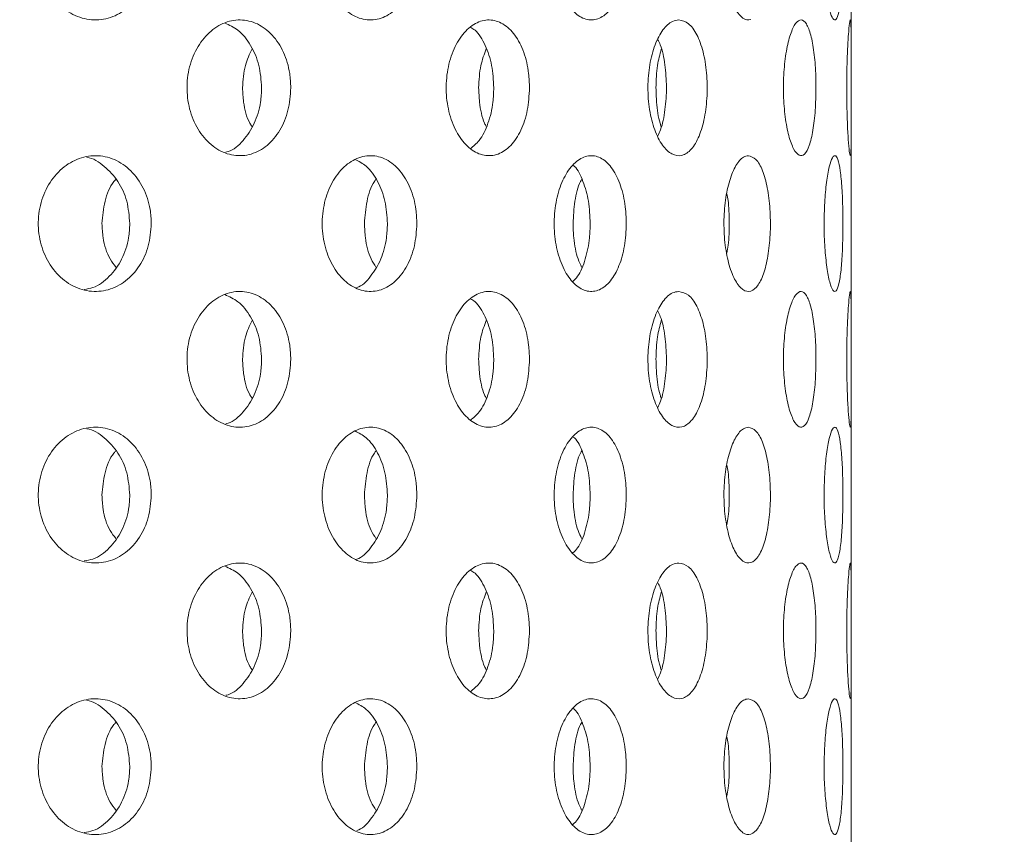
# Model space of a CAD drawing. Units: millimetres. Extents: x 5 to 415, y 5 to 292.
# Drawn here: x 203 to 205, y 233 to 234 of the extents above; entities that cross this region are included whole.
import ezdxf

# ---------------------------------------------------------------- set-up
doc = ezdxf.new("R2010")
doc.units = ezdxf.units.MM
doc.layers.add('SLD-0', color=179, linetype='Continuous')

msp = doc.modelspace()

# ---------------------------------------------------------------- hatches: boundary and pattern name
at = {"linetype": 'Continuous'}
h = msp.add_hatch(dxfattribs=at)
h.set_pattern_fill('ANSI31', color=179, angle=2e-06, style=0)
edge = h.paths.add_edge_path(flags=0)
edge.add_arc((199.0801, 231.442), 0.0938, 180, 270, ccw=False)
edge.add_line((198.9863, 231.442), (198.9863, 234.9108))
edge.add_arc((198.7988, 234.9108), 0.1875, 0, 90)
edge.add_line((198.7988, 235.0983), (197.9238, 235.0983))
edge.add_arc((197.9238, 234.9108), 0.1875, 90, 180)
edge.add_line((197.7363, 234.9108), (197.7363, 234.4733))
edge.add_line((197.7363, 234.4733), (197.8301, 234.4733))
edge.add_line((197.8301, 234.4733), (197.8301, 234.9108))
edge.add_arc((197.9238, 234.9108), 0.0938, 90, 180, ccw=False)
edge.add_line((197.9238, 235.0045), (198.7988, 235.0045))
edge.add_arc((198.7988, 234.9108), 0.0937, 0, 90, ccw=False)
edge.add_line((198.8926, 234.9108), (198.8926, 231.442))
edge.add_arc((199.0801, 231.442), 0.1875, 180, 270)
edge.add_line((199.0801, 231.2545), (214.4316, 231.2545))
edge.add_spline(control_points=[(214.4316, 231.2545), (214.434, 231.2858), (214.4362, 231.317), (214.4384, 231.3483)], knot_values=[0.766843, 0.766843, 0.766843, 0.766843, 0.767546, 0.767546, 0.767546, 0.767546], weights=[1, 1, 1, 1], degree=3, periodic=0)
edge.add_line((214.4384, 231.3483), (199.0801, 231.3483))

# ---------------------------------------------------------------- linework, layer by layer
at = {"layer": 'SLD-0', "color": 179, "linetype": 'Continuous', "lineweight": 18}
for p, q in [((204.3926, 234.3369), (204.3926, 234.6109)), ((204.3926, 233.9619), (204.3926, 234.2359)), ((204.3926, 233.5869), (204.3926, 233.8609)), ((204.3926, 233.2119), (204.3926, 233.4859))]:
    msp.add_line(p, q, dxfattribs=at)
for points, knots in [([(190.4238, 217.8327), (190.824, 217.7275), (191.6288, 217.5159), (192.8585, 217.2665), (194.1074, 217.0647), (195.3711, 216.9187), (196.6428, 216.8296), (197.8922, 216.801), (199.1131, 216.8315), (200.3002, 216.9194), (201.4724, 217.0675), (202.6244, 217.278), (203.6976, 217.5404), (204.6907, 217.846), (205.6043, 218.1858), (206.4884, 218.5778), (207.3395, 219.0233), (208.1543, 219.524), (208.9293, 220.0812), (209.6406, 220.6791), (210.2885, 221.3135), (210.8756, 221.9774), (211.421, 222.6851), (211.9239, 223.4324), (212.3838, 224.2153), (212.8382, 225.1042), (213.2708, 226.1033), (213.6634, 227.2137), (213.9818, 228.3508), (214.2248, 229.5062), (214.3909, 230.6713), (214.4772, 231.8157), (214.4876, 232.9311), (214.4259, 234.0106), (214.2913, 235.0695), (214.0812, 236.1029), (213.7884, 237.1646), (213.4103, 238.2546), (212.9482, 239.3735), (212.435, 240.4737), (211.8841, 241.5616), (211.3096, 242.644), (210.7235, 243.7262), (210.3387, 244.453), (210.146, 244.817)], [0, 0, 0, 0, 0.026665, 0.053631, 0.080837, 0.108189, 0.1356, 0.162984, 0.188712, 0.214293, 0.239679, 0.264835, 0.289737, 0.31085, 0.331775, 0.35253, 0.373143, 0.393655, 0.414121, 0.434613, 0.453492, 0.472515, 0.491696, 0.51104, 0.530542, 0.550185, 0.575355, 0.600663, 0.626042, 0.651417, 0.676711, 0.701847, 0.725336, 0.748564, 0.771485, 0.794085, 0.816473, 0.84243, 0.868401, 0.894468, 0.920665, 0.946997, 0.97345, 1, 1, 1, 1]), ([(204.2539, 234.3801), (204.2504, 234.3789), (204.243, 234.3803), (204.2324, 234.3929), (204.2236, 234.4146), (204.2179, 234.443), (204.2161, 234.4746), (204.2183, 234.5061), (204.2242, 234.5339), (204.2331, 234.5548), (204.2424, 234.5655), (204.2483, 234.5666), (204.2505, 234.567)], [0.483358, 0.483358, 0.483358, 0.483358, 0.5375471, 0.5915859, 0.6453643, 0.6989401, 0.7524082, 0.8058387, 0.8592696, 0.9127399, 0.9663182, 1, 1, 1, 1]), ([(203.4257, 234.4733), (203.4249, 234.4628), (203.4233, 234.4419), (203.4103, 234.414), (203.391, 234.3926), (203.3666, 234.3802), (203.3398, 234.3783), (203.3138, 234.3872), (203.2917, 234.4059), (203.276, 234.4322), (203.271, 234.4528), (203.2701, 234.4632)], [0, 0, 0, 0, 0.0531555, 0.106302, 0.1597328, 0.2136455, 0.2678206, 0.321938, 0.3758089, 0.429447, 0.4829437, 0.4829437, 0.4829437, 0.4829437]), ([(203.7926, 234.4733), (203.7919, 234.4628), (203.7905, 234.4419), (203.7798, 234.414), (203.7638, 234.3926), (203.7435, 234.3802), (203.7212, 234.3783), (203.6993, 234.3872), (203.6806, 234.4059), (203.6673, 234.4322), (203.6631, 234.4528), (203.6622, 234.4632)], [0, 0, 0, 0, 0.0531556, 0.1063027, 0.1597324, 0.2136449, 0.2678205, 0.3219373, 0.3758089, 0.4294465, 0.4829431, 0.4829431, 0.4829431, 0.4829431]), ([(204.0819, 234.4733), (204.0814, 234.4628), (204.0804, 234.4419), (204.0724, 234.414), (204.0604, 234.3926), (204.045, 234.3802), (204.028, 234.3783), (204.0112, 234.3872), (203.9968, 234.4059), (203.9865, 234.4322), (203.9832, 234.4528), (203.9825, 234.4632)], [0, 0, 0, 0, 0.0531555, 0.106302, 0.1597323, 0.2136451, 0.2678211, 0.3219369, 0.3758085, 0.4294464, 0.4829431, 0.4829431, 0.4829431, 0.4829431]), ([(204.3811, 234.4733), (204.381, 234.4628), (204.3808, 234.4419), (204.3792, 234.414), (204.3766, 234.3926), (204.3729, 234.3802), (204.3685, 234.3783), (204.3639, 234.3872), (204.3597, 234.4059), (204.3565, 234.4322), (204.3554, 234.4528), (204.3552, 234.4632)], [0, 0, 0, 0, 0.0531556, 0.1063018, 0.1597316, 0.2136443, 0.2678218, 0.3219374, 0.3758096, 0.4294473, 0.4829434, 0.4829434, 0.4829434, 0.4829434]), ([(203.4755, 234.2758), (203.4746, 234.2863), (203.4756, 234.3077), (203.4855, 234.3372), (203.5024, 234.3609), (203.5243, 234.3762), (203.5487, 234.3813), (203.5727, 234.3756), (203.5936, 234.3598), (203.6093, 234.3357), (203.6173, 234.3095), (203.6181, 234.2924), (203.6184, 234.2858)], [0.4830793, 0.4830793, 0.4830793, 0.4830793, 0.5367412, 0.5903849, 0.6440578, 0.6977608, 0.7514472, 0.8050964, 0.8587475, 0.9124343, 0.9661363, 1, 1, 1, 1]), ([(203.5781, 234.2858), (203.5774, 234.2963), (203.5758, 234.3174), (203.5638, 234.3453), (203.5474, 234.3661), (203.5335, 234.3723), (203.5273, 234.3751)], [0, 0, 0, 0, 0.261701, 0.523403, 0.785236, 1, 1, 1, 1]), ([(203.8334, 234.2758), (203.8327, 234.2863), (203.8336, 234.3077), (203.8416, 234.3372), (203.8553, 234.3609), (203.8731, 234.3762), (203.8927, 234.3813), (203.9119, 234.3756), (203.9286, 234.3598), (203.941, 234.3357), (203.9473, 234.3095), (203.948, 234.2924), (203.9482, 234.2858)], [0.4830795, 0.4830795, 0.4830795, 0.4830795, 0.5367414, 0.5903852, 0.6440578, 0.6977602, 0.7514473, 0.8050971, 0.8587472, 0.912434, 0.9661363, 1, 1, 1, 1]), ([(203.8988, 234.2858), (203.8982, 234.2963), (203.8971, 234.3175), (203.8875, 234.345), (203.877, 234.3631), (203.8691, 234.368), (203.8672, 234.3692)], [0, 0, 0, 0, 0.300604, 0.60121, 0.901966, 1, 1, 1, 1]), ([(204.1587, 234.1925), (204.1541, 234.1914), (204.1448, 234.1928), (204.1314, 234.2052), (204.1205, 234.2268), (204.1133, 234.255), (204.1109, 234.2867), (204.1136, 234.3182), (204.121, 234.3462), (204.1321, 234.3671), (204.1439, 234.378), (204.1514, 234.3791), (204.1543, 234.3795)], [0.4830784, 0.4830784, 0.4830784, 0.4830784, 0.5367403, 0.5903843, 0.644056, 0.6977598, 0.7514464, 0.8050955, 0.8587455, 0.9124325, 0.9661354, 1, 1, 1, 1]), ([(204.1543, 234.3795), (204.1589, 234.3785), (204.168, 234.3764), (204.1798, 234.3603), (204.1885, 234.3365), (204.1934, 234.3068), (204.1941, 234.2748), (204.1905, 234.244), (204.1829, 234.2179), (204.172, 234.1995), (204.1632, 234.1937), (204.1587, 234.1925)], [0, 0, 0, 0, 0.0536608, 0.1073198, 0.1610054, 0.2147076, 0.2683812, 0.3220266, 0.3756863, 0.4293822, 0.4830784, 0.4830784, 0.4830784, 0.4830784]), ([(204.2991, 234.2758), (204.2988, 234.2863), (204.2991, 234.3077), (204.3026, 234.3372), (204.3084, 234.3609), (204.3157, 234.3762), (204.3235, 234.3813), (204.3308, 234.3756), (204.337, 234.3598), (204.3414, 234.3357), (204.3436, 234.3095), (204.3438, 234.2924), (204.3439, 234.2858)], [0.483079, 0.483079, 0.483079, 0.483079, 0.5367408, 0.5903844, 0.644058, 0.6977609, 0.7514461, 0.8050968, 0.8587474, 0.9124338, 0.9661362, 1, 1, 1, 1]), ([(204.3864, 234.2758), (204.3863, 234.2863), (204.3864, 234.3077), (204.3873, 234.3372), (204.3887, 234.3609), (204.3902, 234.3762), (204.3914, 234.3813), (204.3922, 234.3756), (204.3926, 234.3598), (204.3926, 234.3357), (204.3925, 234.3095), (204.3925, 234.2924), (204.3925, 234.2858)], [0.4830797, 0.4830797, 0.4830797, 0.4830797, 0.5367417, 0.590385, 0.6440582, 0.6977605, 0.7514466, 0.8050963, 0.8587472, 0.9124339, 0.9661361, 1, 1, 1, 1]), ([(204.1254, 234.2194), (204.1267, 234.2221), (204.1314, 234.2316), (204.1359, 234.2553), (204.1381, 234.2867), (204.1356, 234.3179), (204.1312, 234.341), (204.1266, 234.3499), (204.1254, 234.3522)], [0, 0, 0, 0, 0.084244, 0.294974, 0.505645, 0.716164, 0.926682, 1, 1, 1, 1]), ([(203.5517, 234.2858), (203.5523, 234.2964), (203.5535, 234.3158), (203.5614, 234.3321), (203.5649, 234.3394)], [0, 0, 0, 0, 0.549318, 1, 1, 1, 1]), ([(203.8779, 234.2858), (203.8784, 234.2964), (203.8794, 234.3158), (203.8856, 234.3321), (203.8884, 234.3394)], [0, 0, 0, 0, 0.549314, 1, 1, 1, 1]), ([(204.1229, 234.2858), (204.1232, 234.2964), (204.1239, 234.3158), (204.1282, 234.332), (204.1301, 234.3393)], [0, 0, 0, 0, 0.550356, 1, 1, 1, 1]), ([(203.6184, 234.2858), (203.6177, 234.2752), (203.6161, 234.2542), (203.6042, 234.2261), (203.5864, 234.2048), (203.564, 234.1926), (203.5395, 234.1909), (203.5158, 234.1999), (203.4954, 234.2185), (203.4809, 234.2448), (203.4763, 234.2654), (203.4755, 234.2758)], [0, 0, 0, 0, 0.053661, 0.1073198, 0.1610053, 0.2147078, 0.2683821, 0.3220262, 0.3756865, 0.4293831, 0.4830793, 0.4830793, 0.4830793, 0.4830793]), ([(203.5286, 234.1968), (203.5297, 234.1971), (203.5387, 234.199), (203.5532, 234.2123), (203.569, 234.2357), (203.577, 234.262), (203.5778, 234.2791), (203.5781, 234.2858)], [0, 0, 0, 0, 0.036778, 0.301891, 0.567194, 0.832577, 1, 1, 1, 1]), ([(203.5649, 234.2322), (203.5639, 234.2337), (203.5576, 234.243), (203.553, 234.2622), (203.552, 234.2792), (203.5517, 234.2858)], [0, 0, 0, 0, 0.105137, 0.653841, 1, 1, 1, 1]), ([(203.9482, 234.2858), (203.9476, 234.2752), (203.9464, 234.2542), (203.9369, 234.2261), (203.9229, 234.2048), (203.905, 234.1926), (203.8854, 234.1909), (203.8662, 234.1999), (203.8497, 234.2185), (203.8379, 234.2448), (203.8341, 234.2654), (203.8334, 234.2758)], [0, 0, 0, 0, 0.0536612, 0.1073196, 0.1610048, 0.2147086, 0.2683818, 0.3220263, 0.3756869, 0.4293835, 0.4830795, 0.4830795, 0.4830795, 0.4830795]), ([(203.8665, 234.2017), (203.8707, 234.2051), (203.8806, 234.2132), (203.8916, 234.236), (203.898, 234.262), (203.8986, 234.2791), (203.8988, 234.2858)], [0, 0, 0, 0, 0.218721, 0.515633, 0.812631, 1, 1, 1, 1]), ([(203.8884, 234.2322), (203.8876, 234.2337), (203.8827, 234.243), (203.879, 234.2622), (203.8782, 234.2792), (203.8779, 234.2858)], [0, 0, 0, 0, 0.105147, 0.6538399, 1, 1, 1, 1]), ([(204.1302, 234.2321), (204.1296, 234.2337), (204.1262, 234.2429), (204.1236, 234.2622), (204.1231, 234.2792), (204.1229, 234.2858)], [0, 0, 0, 0, 0.1075314, 0.6547627, 1, 1, 1, 1]), ([(204.3439, 234.2858), (204.3437, 234.2752), (204.3433, 234.2542), (204.34, 234.2261), (204.3349, 234.2048), (204.3282, 234.1926), (204.3206, 234.1909), (204.3129, 234.1999), (204.306, 234.2185), (204.301, 234.2448), (204.2994, 234.2654), (204.2991, 234.2758)], [0, 0, 0, 0, 0.0536612, 0.1073199, 0.161005, 0.2147074, 0.2683824, 0.3220264, 0.3756862, 0.4293831, 0.483079, 0.483079, 0.483079, 0.483079]), ([(204.3925, 234.2858), (204.3925, 234.2752), (204.3926, 234.2542), (204.3926, 234.2261), (204.3925, 234.2048), (204.392, 234.1926), (204.391, 234.1909), (204.3896, 234.1999), (204.3881, 234.2185), (204.3869, 234.2448), (204.3865, 234.2654), (204.3864, 234.2758)], [0, 0, 0, 0, 0.0536611, 0.1073199, 0.1610061, 0.2147078, 0.2683827, 0.3220271, 0.3756877, 0.4293839, 0.4830797, 0.4830797, 0.4830797, 0.4830797]), ([(203.2701, 234.0882), (203.2691, 234.0987), (203.2702, 234.12), (203.2808, 234.1495), (203.299, 234.1733), (203.3226, 234.1886), (203.349, 234.1938), (203.3753, 234.1883), (203.3984, 234.1725), (203.4157, 234.1482), (203.4245, 234.122), (203.4254, 234.1048), (203.4257, 234.0983)], [0.4829445, 0.4829445, 0.4829445, 0.4829445, 0.536383, 0.5898103, 0.6432602, 0.6967881, 0.7504861, 0.8044353, 0.8585964, 0.912731, 0.9665115, 1, 1, 1, 1]), ([(203.6622, 234.0882), (203.6614, 234.0987), (203.6624, 234.12), (203.6713, 234.1495), (203.6867, 234.1733), (203.7067, 234.1886), (203.7289, 234.1938), (203.7508, 234.1883), (203.77, 234.1725), (203.7843, 234.1482), (203.7916, 234.122), (203.7923, 234.1048), (203.7926, 234.0983)], [0.4829439, 0.4829439, 0.4829439, 0.4829439, 0.5363824, 0.5898091, 0.6432591, 0.6967875, 0.7504854, 0.8044344, 0.8585962, 0.9127307, 0.9665116, 1, 1, 1, 1]), ([(203.9825, 234.0882), (203.9819, 234.0987), (203.9826, 234.12), (203.9896, 234.1495), (204.0015, 234.1733), (204.0169, 234.1886), (204.0339, 234.1938), (204.0505, 234.1883), (204.065, 234.1725), (204.0757, 234.1482), (204.0811, 234.122), (204.0817, 234.1048), (204.0819, 234.0983)], [0.482944, 0.482944, 0.482944, 0.482944, 0.5363824, 0.5898095, 0.6432592, 0.6967885, 0.7504855, 0.8044346, 0.8585962, 0.9127307, 0.9665117, 1, 1, 1, 1]), ([(204.2539, 234.0051), (204.2504, 234.0039), (204.243, 234.0053), (204.2324, 234.0179), (204.2236, 234.0396), (204.2179, 234.068), (204.2161, 234.0996), (204.2183, 234.1311), (204.2242, 234.1589), (204.2331, 234.1798), (204.2424, 234.1905), (204.2483, 234.1916), (204.2505, 234.192)], [0.4833579, 0.4833579, 0.4833579, 0.4833579, 0.537547, 0.5915864, 0.6453647, 0.6989392, 0.7524088, 0.8058393, 0.8592701, 0.9127405, 0.9663182, 1, 1, 1, 1]), ([(204.2505, 234.192), (204.2541, 234.191), (204.2613, 234.1889), (204.2704, 234.1725), (204.2771, 234.1485), (204.2808, 234.1186), (204.2813, 234.0867), (204.2785, 234.0562), (204.2727, 234.0304), (204.2643, 234.012), (204.2575, 234.0062), (204.2539, 234.0051)], [0, 0, 0, 0, 0.0541661, 0.1083318, 0.1624698, 0.2162558, 0.2695436, 0.3225483, 0.3757017, 0.4293134, 0.4833579, 0.4833579, 0.4833579, 0.4833579]), ([(204.3552, 234.0882), (204.355, 234.0987), (204.3553, 234.12), (204.3575, 234.1495), (204.3611, 234.1733), (204.3655, 234.1886), (204.3701, 234.1938), (204.3743, 234.1883), (204.3776, 234.1725), (204.3799, 234.1482), (204.381, 234.122), (204.3811, 234.1048), (204.3811, 234.0983)], [0.4829442, 0.4829442, 0.4829442, 0.4829442, 0.5363825, 0.5898096, 0.6432589, 0.6967875, 0.7504862, 0.8044344, 0.8585961, 0.9127311, 0.9665116, 1, 1, 1, 1]), ([(203.396, 234.0983), (203.3951, 234.1087), (203.3935, 234.1296), (203.3806, 234.1577), (203.3612, 234.1781), (203.3453, 234.1889), (203.3366, 234.1896), (203.3365, 234.1896)], [0, 0, 0, 0, 0.248525, 0.496994, 0.746858, 0.999112, 1, 1, 1, 1]), ([(203.7519, 234.0983), (203.7512, 234.1088), (203.7499, 234.1297), (203.7391, 234.1574), (203.7246, 234.178), (203.7124, 234.1842), (203.707, 234.1869)], [0, 0, 0, 0, 0.263173, 0.526289, 0.790881, 1, 1, 1, 1]), ([(204.032, 234.0983), (204.0315, 234.1088), (204.0306, 234.1298), (204.0224, 234.1569), (204.0147, 234.1738), (204.0092, 234.1781), (204.0087, 234.1785)], [0, 0, 0, 0, 0.322474, 0.644883, 0.969096, 1, 1, 1, 1]), ([(203.3576, 234.0983), (203.3585, 234.1086), (203.3604, 234.1292), (203.3686, 234.1506), (203.3759, 234.1584), (203.3768, 234.1594)], [0, 0, 0, 0, 0.466515, 0.932928, 1, 1, 1, 1]), ([(203.7201, 234.0983), (203.7209, 234.1086), (203.7225, 234.1292), (203.7293, 234.1506), (203.7353, 234.1584), (203.7361, 234.1594)], [0, 0, 0, 0, 0.46651, 0.932921, 1, 1, 1, 1]), ([(204.0083, 234.0983), (204.0089, 234.1086), (204.01, 234.1292), (204.0152, 234.1506), (204.0197, 234.1584), (204.0203, 234.1594)], [0, 0, 0, 0, 0.466512, 0.932922, 1, 1, 1, 1]), ([(204.2208, 234.0574), (204.2215, 234.0611), (204.2238, 234.0738), (204.2244, 234.0996), (204.2236, 234.1246), (204.2214, 234.1364), (204.2208, 234.1394)], [0, 0, 0, 0, 0.148425, 0.5142646, 0.8772865, 1, 1, 1, 1]), ([(203.4257, 234.0983), (203.4249, 234.0878), (203.4233, 234.0669), (203.4103, 234.039), (203.391, 234.0176), (203.3666, 234.0052), (203.3398, 234.0033), (203.3138, 234.0122), (203.2917, 234.0309), (203.276, 234.0572), (203.271, 234.0778), (203.2701, 234.0882)], [0, 0, 0, 0, 0.053157, 0.1063022, 0.1597329, 0.2136457, 0.2678207, 0.3219377, 0.3758095, 0.4294463, 0.4829445, 0.4829445, 0.4829445, 0.4829445]), ([(203.3331, 234.0074), (203.3371, 234.0081), (203.3499, 234.01), (203.3686, 234.0244), (203.3859, 234.0482), (203.3948, 234.0746), (203.3956, 234.0917), (203.396, 234.0983)], [0, 0, 0, 0, 0.1133, 0.358928, 0.604427, 0.848238, 1, 1, 1, 1]), ([(203.3768, 234.0382), (203.374, 234.0418), (203.3653, 234.053), (203.3589, 234.0747), (203.3579, 234.0917), (203.3576, 234.0983)], [0, 0, 0, 0, 0.224364, 0.702429, 1, 1, 1, 1]), ([(203.7926, 234.0983), (203.7919, 234.0878), (203.7905, 234.0669), (203.7798, 234.039), (203.7638, 234.0176), (203.7435, 234.0052), (203.7212, 234.0033), (203.6993, 234.0122), (203.6806, 234.0309), (203.6673, 234.0572), (203.6631, 234.0778), (203.6622, 234.0882)], [0, 0, 0, 0, 0.0531571, 0.1063028, 0.1597326, 0.2136451, 0.2678207, 0.321937, 0.3758095, 0.4294458, 0.4829439, 0.4829439, 0.4829439, 0.4829439]), ([(203.7095, 234.0099), (203.7095, 234.0099), (203.7168, 234.0117), (203.7292, 234.0249), (203.7437, 234.0481), (203.7509, 234.0746), (203.7516, 234.0917), (203.7519, 234.0983)], [0, 0, 0, 0, 0.003221, 0.279336, 0.555315, 0.829397, 1, 1, 1, 1]), ([(203.7361, 234.0382), (203.7338, 234.0418), (203.7265, 234.053), (203.7212, 234.0747), (203.7204, 234.0917), (203.7201, 234.0983)], [0, 0, 0, 0, 0.224364, 0.702426, 1, 1, 1, 1]), ([(204.0819, 234.0983), (204.0814, 234.0878), (204.0804, 234.0669), (204.0724, 234.039), (204.0604, 234.0176), (204.045, 234.0052), (204.028, 234.0033), (204.0112, 234.0122), (203.9968, 234.0309), (203.9865, 234.0572), (203.9832, 234.0778), (203.9825, 234.0882)], [0, 0, 0, 0, 0.0531571, 0.1063021, 0.1597324, 0.2136453, 0.2678212, 0.3219366, 0.3758091, 0.4294457, 0.482944, 0.482944, 0.482944, 0.482944]), ([(204.0081, 234.0184), (204.0104, 234.0206), (204.0175, 234.0275), (204.0258, 234.0487), (204.0313, 234.0745), (204.0318, 234.0917), (204.032, 234.0983)], [0, 0, 0, 0, 0.1494373, 0.4751615, 0.7986463, 1, 1, 1, 1]), ([(204.0202, 234.0382), (204.0185, 234.0418), (204.0131, 234.053), (204.0091, 234.0747), (204.0085, 234.0917), (204.0083, 234.0983)], [0, 0, 0, 0, 0.224365, 0.702427, 1, 1, 1, 1]), ([(204.3811, 234.0983), (204.381, 234.0878), (204.3808, 234.0669), (204.3792, 234.039), (204.3766, 234.0176), (204.3729, 234.0052), (204.3685, 234.0033), (204.3639, 234.0122), (204.3597, 234.0309), (204.3565, 234.0572), (204.3554, 234.0778), (204.3552, 234.0882)], [0, 0, 0, 0, 0.0531571, 0.106302, 0.1597317, 0.2136445, 0.2678219, 0.3219371, 0.3758102, 0.4294466, 0.4829442, 0.4829442, 0.4829442, 0.4829442]), ([(203.4755, 233.9008), (203.4746, 233.9113), (203.4756, 233.9327), (203.4855, 233.9622), (203.5024, 233.9859), (203.5243, 234.0012), (203.5487, 234.0063), (203.5727, 234.0006), (203.5936, 233.9848), (203.6093, 233.9607), (203.6173, 233.9345), (203.6181, 233.9174), (203.6184, 233.9108)], [0.4830801, 0.4830801, 0.4830801, 0.4830801, 0.5367404, 0.5903856, 0.6440584, 0.6977615, 0.7514478, 0.8050973, 0.8587475, 0.9124344, 0.9661363, 1, 1, 1, 1]), ([(203.8334, 233.9008), (203.8327, 233.9113), (203.8336, 233.9327), (203.8416, 233.9622), (203.8553, 233.9859), (203.8731, 234.0012), (203.8927, 234.0063), (203.9119, 234.0006), (203.9286, 233.9848), (203.941, 233.9607), (203.9473, 233.9345), (203.948, 233.9174), (203.9482, 233.9108)], [0.4830803, 0.4830803, 0.4830803, 0.4830803, 0.5367407, 0.5903859, 0.6440585, 0.6977608, 0.7514479, 0.805098, 0.8587473, 0.912434, 0.9661363, 1, 1, 1, 1]), ([(204.1587, 233.8175), (204.1541, 233.8164), (204.1448, 233.8178), (204.1314, 233.8302), (204.1205, 233.8518), (204.1133, 233.88), (204.1109, 233.9117), (204.1136, 233.9432), (204.121, 233.9712), (204.1321, 233.9921), (204.1439, 234.003), (204.1514, 234.0041), (204.1543, 234.0045)], [0.4830781, 0.4830781, 0.4830781, 0.4830781, 0.5367399, 0.5903845, 0.6440561, 0.69776, 0.7514465, 0.8050956, 0.8587455, 0.9124325, 0.9661354, 1, 1, 1, 1]), ([(204.1543, 234.0045), (204.1589, 234.0035), (204.168, 234.0014), (204.1798, 233.9853), (204.1885, 233.9615), (204.1934, 233.9318), (204.1941, 233.8998), (204.1905, 233.869), (204.1829, 233.8429), (204.172, 233.8245), (204.1632, 233.8187), (204.1587, 233.8175)], [0, 0, 0, 0, 0.0536611, 0.1073192, 0.1610048, 0.214707, 0.2683805, 0.3220259, 0.3756856, 0.4293824, 0.4830781, 0.4830781, 0.4830781, 0.4830781]), ([(204.2991, 233.9008), (204.2988, 233.9113), (204.2991, 233.9327), (204.3026, 233.9622), (204.3084, 233.9859), (204.3157, 234.0012), (204.3235, 234.0063), (204.3308, 234.0006), (204.337, 233.9848), (204.3414, 233.9607), (204.3436, 233.9345), (204.3438, 233.9174), (204.3439, 233.9108)], [0.4830798, 0.4830798, 0.4830798, 0.4830798, 0.5367401, 0.5903851, 0.6440587, 0.6977615, 0.7514467, 0.8050976, 0.8587475, 0.9124338, 0.9661363, 1, 1, 1, 1]), ([(204.3864, 233.9008), (204.3863, 233.9113), (204.3864, 233.9327), (204.3873, 233.9622), (204.3887, 233.9859), (204.3902, 234.0012), (204.3914, 234.0063), (204.3922, 234.0006), (204.3926, 233.9848), (204.3926, 233.9607), (204.3925, 233.9345), (204.3925, 233.9174), (204.3925, 233.9108)], [0.4830806, 0.4830806, 0.4830806, 0.4830806, 0.5367409, 0.5903857, 0.6440588, 0.6977612, 0.7514473, 0.8050971, 0.8587473, 0.9124339, 0.9661361, 1, 1, 1, 1]), ([(203.5781, 233.9108), (203.5774, 233.9213), (203.5758, 233.9424), (203.5638, 233.9703), (203.5474, 233.9911), (203.5335, 233.9973), (203.5273, 234.0001)], [0, 0, 0, 0, 0.261701, 0.523403, 0.785236, 1, 1, 1, 1]), ([(203.8988, 233.9108), (203.8982, 233.9213), (203.8971, 233.9425), (203.8875, 233.97), (203.877, 233.9881), (203.8691, 233.993), (203.8672, 233.9941)], [0, 0, 0, 0, 0.300605, 0.601212, 0.901969, 1, 1, 1, 1]), ([(204.1254, 233.8444), (204.1267, 233.8471), (204.1314, 233.8566), (204.1359, 233.8803), (204.1381, 233.9117), (204.1356, 233.9429), (204.1312, 233.966), (204.1266, 233.9749), (204.1254, 233.9772)], [0, 0, 0, 0, 0.084244, 0.294975, 0.505648, 0.716167, 0.926685, 1, 1, 1, 1]), ([(203.5517, 233.9108), (203.5523, 233.9214), (203.5535, 233.9408), (203.5614, 233.9571), (203.5649, 233.9644)], [0, 0, 0, 0, 0.549318, 1, 1, 1, 1]), ([(203.8779, 233.9108), (203.8784, 233.9214), (203.8794, 233.9408), (203.8856, 233.9571), (203.8884, 233.9644)], [0, 0, 0, 0, 0.549314, 1, 1, 1, 1]), ([(204.1229, 233.9108), (204.1232, 233.9214), (204.1239, 233.9408), (204.1282, 233.957), (204.1301, 233.9643)], [0, 0, 0, 0, 0.550356, 1, 1, 1, 1]), ([(203.6184, 233.9108), (203.6177, 233.9002), (203.6161, 233.8792), (203.6042, 233.8511), (203.5864, 233.8298), (203.564, 233.8176), (203.5395, 233.8159), (203.5158, 233.8249), (203.4954, 233.8435), (203.4809, 233.8698), (203.4763, 233.8904), (203.4755, 233.9008)], [0, 0, 0, 0, 0.053661, 0.1073198, 0.1610052, 0.2147077, 0.268382, 0.3220256, 0.3756859, 0.4293824, 0.4830801, 0.4830801, 0.4830801, 0.4830801]), ([(203.5286, 233.8218), (203.5297, 233.8221), (203.5387, 233.824), (203.5532, 233.8373), (203.569, 233.8607), (203.577, 233.887), (203.5778, 233.9041), (203.5781, 233.9108)], [0, 0, 0, 0, 0.036778, 0.30189, 0.567188, 0.832577, 1, 1, 1, 1]), ([(203.5649, 233.8572), (203.5639, 233.8587), (203.5576, 233.868), (203.553, 233.8872), (203.552, 233.9042), (203.5517, 233.9108)], [0, 0, 0, 0, 0.105124, 0.653842, 1, 1, 1, 1]), ([(203.9482, 233.9108), (203.9476, 233.9002), (203.9464, 233.8792), (203.9369, 233.8511), (203.9229, 233.8298), (203.905, 233.8176), (203.8854, 233.8159), (203.8662, 233.8249), (203.8497, 233.8435), (203.8379, 233.8698), (203.8341, 233.8904), (203.8334, 233.9008)], [0, 0, 0, 0, 0.0536611, 0.1073196, 0.1610047, 0.2147085, 0.2683816, 0.3220257, 0.3756863, 0.4293829, 0.4830803, 0.4830803, 0.4830803, 0.4830803]), ([(203.8665, 233.8267), (203.8707, 233.8301), (203.8806, 233.8382), (203.8916, 233.861), (203.898, 233.887), (203.8986, 233.9041), (203.8988, 233.9108)], [0, 0, 0, 0, 0.218721, 0.515626, 0.812631, 1, 1, 1, 1]), ([(203.8884, 233.8572), (203.8876, 233.8587), (203.8827, 233.868), (203.879, 233.8872), (203.8782, 233.9042), (203.8779, 233.9108)], [0, 0, 0, 0, 0.105134, 0.653841, 1, 1, 1, 1]), ([(204.1302, 233.8571), (204.1296, 233.8587), (204.1262, 233.8679), (204.1236, 233.8872), (204.1231, 233.9042), (204.1229, 233.9108)], [0, 0, 0, 0, 0.10753, 0.654768, 1, 1, 1, 1]), ([(204.3439, 233.9108), (204.3437, 233.9002), (204.3433, 233.8792), (204.34, 233.8511), (204.3349, 233.8298), (204.3282, 233.8176), (204.3206, 233.8159), (204.3129, 233.8249), (204.306, 233.8435), (204.301, 233.8698), (204.2994, 233.8904), (204.2991, 233.9008)], [0, 0, 0, 0, 0.0536612, 0.1073198, 0.1610049, 0.2147073, 0.2683823, 0.3220258, 0.3756855, 0.4293825, 0.4830798, 0.4830798, 0.4830798, 0.4830798]), ([(204.3925, 233.9108), (204.3925, 233.9002), (204.3926, 233.8792), (204.3926, 233.8511), (204.3925, 233.8298), (204.392, 233.8176), (204.391, 233.8159), (204.3896, 233.8249), (204.3881, 233.8435), (204.3869, 233.8698), (204.3865, 233.8904), (204.3864, 233.9008)], [0, 0, 0, 0, 0.0536611, 0.1073199, 0.161006, 0.2147077, 0.2683826, 0.3220265, 0.3756871, 0.4293833, 0.4830806, 0.4830806, 0.4830806, 0.4830806]), ([(203.2701, 233.7132), (203.2691, 233.7237), (203.2702, 233.745), (203.2808, 233.7745), (203.299, 233.7983), (203.3226, 233.8136), (203.349, 233.8188), (203.3753, 233.8133), (203.3984, 233.7975), (203.4157, 233.7732), (203.4245, 233.747), (203.4254, 233.7298), (203.4257, 233.7233)], [0.482945, 0.482945, 0.482945, 0.482945, 0.5363835, 0.5898108, 0.6432607, 0.6967879, 0.7504862, 0.8044353, 0.8585965, 0.912731, 0.9665131, 1, 1, 1, 1]), ([(203.396, 233.7233), (203.3951, 233.7337), (203.3935, 233.7546), (203.3806, 233.7828), (203.3612, 233.8031), (203.3453, 233.814), (203.3366, 233.8146), (203.3365, 233.8146)], [0, 0, 0, 0, 0.248519, 0.496988, 0.746858, 0.999113, 1, 1, 1, 1]), ([(203.6622, 233.7132), (203.6614, 233.7237), (203.6624, 233.745), (203.6713, 233.7745), (203.6867, 233.7983), (203.7067, 233.8136), (203.7289, 233.8188), (203.7508, 233.8133), (203.77, 233.7975), (203.7843, 233.7732), (203.7916, 233.747), (203.7923, 233.7298), (203.7926, 233.7233)], [0.4829444, 0.4829444, 0.4829444, 0.4829444, 0.5363829, 0.5898096, 0.6432596, 0.6967873, 0.7504854, 0.8044345, 0.8585962, 0.9127308, 0.9665132, 1, 1, 1, 1]), ([(203.7519, 233.7233), (203.7512, 233.7338), (203.7499, 233.7547), (203.7391, 233.7824), (203.7246, 233.803), (203.7124, 233.8092), (203.707, 233.8119)], [0, 0, 0, 0, 0.263166, 0.5262826, 0.7908809, 1, 1, 1, 1]), ([(203.9825, 233.7132), (203.9819, 233.7237), (203.9826, 233.745), (203.9896, 233.7745), (204.0015, 233.7983), (204.0169, 233.8136), (204.0339, 233.8188), (204.0505, 233.8133), (204.065, 233.7975), (204.0757, 233.7732), (204.0811, 233.747), (204.0817, 233.7298), (204.0819, 233.7233)], [0.4829444, 0.4829444, 0.4829444, 0.4829444, 0.5363829, 0.58981, 0.6432597, 0.6967883, 0.7504855, 0.8044347, 0.8585962, 0.9127308, 0.9665133, 1, 1, 1, 1]), ([(204.2539, 233.6301), (204.2504, 233.6289), (204.243, 233.6303), (204.2324, 233.6429), (204.2236, 233.6646), (204.2179, 233.693), (204.2161, 233.7246), (204.2183, 233.7561), (204.2242, 233.7839), (204.2331, 233.8048), (204.2424, 233.8155), (204.2483, 233.8166), (204.2505, 233.817)], [0.4833578, 0.4833578, 0.4833578, 0.4833578, 0.5375468, 0.5915855, 0.6453638, 0.6989396, 0.7524092, 0.8058395, 0.8592703, 0.9127406, 0.9663182, 1, 1, 1, 1]), ([(204.2505, 233.817), (204.2541, 233.816), (204.2613, 233.8139), (204.2704, 233.7975), (204.2771, 233.7735), (204.2808, 233.7436), (204.2813, 233.7117), (204.2785, 233.6812), (204.2727, 233.6554), (204.2643, 233.637), (204.2575, 233.6312), (204.2539, 233.6301)], [0, 0, 0, 0, 0.054166, 0.1083317, 0.1624695, 0.2162555, 0.2695432, 0.3225493, 0.3757027, 0.4293134, 0.4833578, 0.4833578, 0.4833578, 0.4833578]), ([(204.3552, 233.7132), (204.355, 233.7237), (204.3553, 233.745), (204.3575, 233.7745), (204.3611, 233.7983), (204.3655, 233.8136), (204.3701, 233.8188), (204.3743, 233.8133), (204.3776, 233.7975), (204.3799, 233.7732), (204.381, 233.747), (204.3811, 233.7298), (204.3811, 233.7233)], [0.4829447, 0.4829447, 0.4829447, 0.4829447, 0.536383, 0.5898101, 0.6432594, 0.6967873, 0.7504862, 0.8044344, 0.8585962, 0.9127311, 0.9665132, 1, 1, 1, 1]), ([(204.032, 233.7233), (204.0315, 233.7338), (204.0306, 233.7548), (204.0224, 233.7819), (204.0147, 233.7988), (204.0092, 233.8031), (204.0087, 233.8035)], [0, 0, 0, 0, 0.322466, 0.644875, 0.969096, 1, 1, 1, 1]), ([(203.3576, 233.7233), (203.3585, 233.7336), (203.3604, 233.7542), (203.3686, 233.7756), (203.3759, 233.7834), (203.3768, 233.7844)], [0, 0, 0, 0, 0.466503, 0.932919, 1, 1, 1, 1]), ([(203.7201, 233.7233), (203.7209, 233.7336), (203.7225, 233.7542), (203.7293, 233.7756), (203.7353, 233.7834), (203.7361, 233.7844)], [0, 0, 0, 0, 0.466498, 0.932912, 1, 1, 1, 1]), ([(204.0083, 233.7233), (204.0089, 233.7336), (204.01, 233.7542), (204.0152, 233.7756), (204.0197, 233.7834), (204.0203, 233.7844)], [0, 0, 0, 0, 0.4665, 0.932912, 1, 1, 1, 1]), ([(204.2208, 233.6824), (204.2215, 233.6861), (204.2238, 233.6988), (204.2244, 233.7246), (204.2236, 233.7496), (204.2214, 233.7614), (204.2208, 233.7644)], [0, 0, 0, 0, 0.148425, 0.5142646, 0.8772865, 1, 1, 1, 1]), ([(203.4257, 233.7233), (203.4249, 233.7128), (203.4233, 233.6919), (203.4103, 233.664), (203.391, 233.6426), (203.3666, 233.6302), (203.3398, 233.6283), (203.3138, 233.6372), (203.2917, 233.6559), (203.276, 233.6822), (203.271, 233.7028), (203.2701, 233.7132)], [0, 0, 0, 0, 0.053157, 0.1063036, 0.1597333, 0.2136461, 0.2678211, 0.3219381, 0.3758099, 0.4294468, 0.482945, 0.482945, 0.482945, 0.482945]), ([(203.3331, 233.6324), (203.3371, 233.6331), (203.3499, 233.635), (203.3686, 233.6494), (203.3859, 233.6732), (203.3948, 233.6996), (203.3956, 233.7167), (203.396, 233.7233)], [0, 0, 0, 0, 0.113301, 0.358929, 0.604428, 0.848239, 1, 1, 1, 1]), ([(203.3768, 233.6632), (203.374, 233.6668), (203.3653, 233.678), (203.3589, 233.6997), (203.3579, 233.7167), (203.3576, 233.7233)], [0, 0, 0, 0, 0.224364, 0.702429, 1, 1, 1, 1]), ([(203.7926, 233.7233), (203.7919, 233.7128), (203.7905, 233.6919), (203.7798, 233.664), (203.7638, 233.6426), (203.7435, 233.6302), (203.7212, 233.6283), (203.6993, 233.6372), (203.6806, 233.6559), (203.6673, 233.6822), (203.6631, 233.7028), (203.6622, 233.7132)], [0, 0, 0, 0, 0.0531571, 0.1063043, 0.159733, 0.2136455, 0.2678211, 0.3219374, 0.3758099, 0.4294463, 0.4829444, 0.4829444, 0.4829444, 0.4829444]), ([(203.7095, 233.6349), (203.7095, 233.6349), (203.7168, 233.6367), (203.7292, 233.6499), (203.7437, 233.6731), (203.7509, 233.6996), (203.7516, 233.7167), (203.7519, 233.7233)], [0, 0, 0, 0, 0.003221, 0.279336, 0.555315, 0.829397, 1, 1, 1, 1]), ([(203.7361, 233.6632), (203.7338, 233.6668), (203.7265, 233.678), (203.7212, 233.6997), (203.7204, 233.7167), (203.7201, 233.7233)], [0, 0, 0, 0, 0.224364, 0.702426, 1, 1, 1, 1]), ([(204.0819, 233.7233), (204.0814, 233.7128), (204.0804, 233.6919), (204.0724, 233.664), (204.0604, 233.6426), (204.045, 233.6302), (204.028, 233.6283), (204.0112, 233.6372), (203.9968, 233.6559), (203.9865, 233.6822), (203.9832, 233.7028), (203.9825, 233.7132)], [0, 0, 0, 0, 0.0531571, 0.1063036, 0.1597328, 0.2136457, 0.2678217, 0.321937, 0.3758096, 0.4294462, 0.4829444, 0.4829444, 0.4829444, 0.4829444]), ([(204.0081, 233.6434), (204.0104, 233.6456), (204.0175, 233.6525), (204.0258, 233.6737), (204.0313, 233.6995), (204.0318, 233.7167), (204.032, 233.7233)], [0, 0, 0, 0, 0.1494373, 0.4751615, 0.7986463, 1, 1, 1, 1]), ([(204.0202, 233.6632), (204.0185, 233.6668), (204.0131, 233.678), (204.0091, 233.6997), (204.0085, 233.7167), (204.0083, 233.7233)], [0, 0, 0, 0, 0.224365, 0.702427, 1, 1, 1, 1]), ([(204.3811, 233.7233), (204.381, 233.7128), (204.3808, 233.6919), (204.3792, 233.664), (204.3766, 233.6426), (204.3729, 233.6302), (204.3685, 233.6283), (204.3639, 233.6372), (204.3597, 233.6559), (204.3565, 233.6822), (204.3554, 233.7028), (204.3552, 233.7132)], [0, 0, 0, 0, 0.0531571, 0.1063034, 0.1597321, 0.2136449, 0.2678223, 0.3219376, 0.3758106, 0.429447, 0.4829447, 0.4829447, 0.4829447, 0.4829447]), ([(203.4755, 233.5258), (203.4746, 233.5363), (203.4756, 233.5577), (203.4855, 233.5872), (203.5024, 233.6109), (203.5243, 233.6262), (203.5487, 233.6313), (203.5727, 233.6256), (203.5936, 233.6098), (203.6093, 233.5857), (203.6173, 233.5595), (203.6181, 233.5424), (203.6184, 233.5358)], [0.4830791, 0.4830791, 0.4830791, 0.4830791, 0.5367394, 0.5903845, 0.6440574, 0.6977597, 0.7514463, 0.8050957, 0.858746, 0.9124328, 0.9661347, 1, 1, 1, 1]), ([(203.5781, 233.5358), (203.5774, 233.5463), (203.5758, 233.5674), (203.5638, 233.5953), (203.5474, 233.6161), (203.5335, 233.6223), (203.5273, 233.6251)], [0, 0, 0, 0, 0.2617082, 0.5234023, 0.7852397, 1, 1, 1, 1]), ([(203.8334, 233.5258), (203.8327, 233.5363), (203.8336, 233.5577), (203.8416, 233.5872), (203.8553, 233.6109), (203.8731, 233.6262), (203.8927, 233.6313), (203.9119, 233.6256), (203.9286, 233.6098), (203.941, 233.5857), (203.9473, 233.5595), (203.948, 233.5424), (203.9482, 233.5358)], [0.4830793, 0.4830793, 0.4830793, 0.4830793, 0.5367396, 0.5903849, 0.6440574, 0.697759, 0.7514464, 0.8050964, 0.8587457, 0.9124325, 0.9661347, 1, 1, 1, 1]), ([(204.1587, 233.4425), (204.1541, 233.4414), (204.1448, 233.4428), (204.1314, 233.4552), (204.1205, 233.4768), (204.1133, 233.505), (204.1109, 233.5367), (204.1136, 233.5682), (204.121, 233.5962), (204.1321, 233.6171), (204.1439, 233.628), (204.1514, 233.6291), (204.1543, 233.6295)], [0.4830782, 0.4830782, 0.4830782, 0.4830782, 0.53674, 0.5903839, 0.6440565, 0.6977589, 0.7514453, 0.8050959, 0.8587458, 0.9124327, 0.9661355, 1, 1, 1, 1]), ([(204.1543, 233.6295), (204.1589, 233.6285), (204.168, 233.6264), (204.1798, 233.6103), (204.1885, 233.5865), (204.1934, 233.5568), (204.1941, 233.5248), (204.1905, 233.494), (204.1829, 233.4679), (204.172, 233.4495), (204.1632, 233.4437), (204.1587, 233.4425)], [0, 0, 0, 0, 0.053661, 0.1073191, 0.1610045, 0.2147067, 0.2683817, 0.3220255, 0.3756864, 0.4293822, 0.4830782, 0.4830782, 0.4830782, 0.4830782]), ([(204.2991, 233.5258), (204.2988, 233.5363), (204.2991, 233.5577), (204.3026, 233.5872), (204.3084, 233.6109), (204.3157, 233.6262), (204.3235, 233.6313), (204.3308, 233.6256), (204.337, 233.6098), (204.3414, 233.5857), (204.3436, 233.5595), (204.3438, 233.5424), (204.3439, 233.5358)], [0.4830788, 0.4830788, 0.4830788, 0.4830788, 0.536739, 0.590384, 0.6440576, 0.6977597, 0.7514451, 0.8050961, 0.8587459, 0.9124323, 0.9661347, 1, 1, 1, 1]), ([(204.3864, 233.5258), (204.3863, 233.5363), (204.3864, 233.5577), (204.3873, 233.5872), (204.3887, 233.6109), (204.3902, 233.6262), (204.3914, 233.6313), (204.3922, 233.6256), (204.3926, 233.6098), (204.3926, 233.5857), (204.3925, 233.5595), (204.3925, 233.5424), (204.3925, 233.5358)], [0.4830795, 0.4830795, 0.4830795, 0.4830795, 0.5367399, 0.5903847, 0.6440578, 0.6977594, 0.7514457, 0.8050956, 0.8587457, 0.9124323, 0.9661346, 1, 1, 1, 1]), ([(203.8988, 233.5358), (203.8982, 233.5463), (203.8971, 233.5675), (203.8875, 233.595), (203.877, 233.6131), (203.8691, 233.618), (203.8672, 233.6191)], [0, 0, 0, 0, 0.3006114, 0.601209, 0.9019698, 1, 1, 1, 1]), ([(204.1254, 233.4694), (204.1267, 233.4721), (204.1314, 233.4816), (204.1359, 233.5053), (204.1381, 233.5367), (204.1356, 233.5679), (204.1312, 233.591), (204.1266, 233.5999), (204.1254, 233.6022)], [0, 0, 0, 0, 0.08424, 0.294977, 0.505649, 0.716162, 0.926685, 1, 1, 1, 1]), ([(203.5517, 233.5358), (203.5523, 233.5464), (203.5535, 233.5658), (203.5614, 233.5821), (203.5649, 233.5894)], [0, 0, 0, 0, 0.5493257, 1, 1, 1, 1]), ([(203.8779, 233.5358), (203.8784, 233.5464), (203.8794, 233.5658), (203.8856, 233.5821), (203.8884, 233.5894)], [0, 0, 0, 0, 0.549322, 1, 1, 1, 1]), ([(204.1229, 233.5358), (204.1232, 233.5464), (204.1239, 233.5658), (204.1282, 233.582), (204.1301, 233.5893)], [0, 0, 0, 0, 0.550364, 1, 1, 1, 1]), ([(203.6184, 233.5358), (203.6177, 233.5252), (203.6161, 233.5042), (203.6042, 233.4761), (203.5864, 233.4548), (203.564, 233.4426), (203.5395, 233.4409), (203.5158, 233.4499), (203.4954, 233.4685), (203.4809, 233.4948), (203.4763, 233.5154), (203.4755, 233.5258)], [0, 0, 0, 0, 0.0536594, 0.1073182, 0.1610037, 0.2147067, 0.2683809, 0.3220245, 0.3756848, 0.4293814, 0.4830791, 0.4830791, 0.4830791, 0.4830791]), ([(203.5286, 233.4468), (203.5297, 233.4471), (203.5387, 233.449), (203.5532, 233.4623), (203.569, 233.4857), (203.577, 233.512), (203.5778, 233.5291), (203.5781, 233.5358)], [0, 0, 0, 0, 0.036778, 0.301893, 0.567192, 0.832584, 1, 1, 1, 1]), ([(203.5649, 233.4822), (203.5639, 233.4837), (203.5576, 233.493), (203.553, 233.5122), (203.552, 233.5292), (203.5517, 233.5358)], [0, 0, 0, 0, 0.105126, 0.6538524, 1, 1, 1, 1]), ([(203.9482, 233.5358), (203.9476, 233.5252), (203.9464, 233.5042), (203.9369, 233.4761), (203.9229, 233.4548), (203.905, 233.4426), (203.8854, 233.4409), (203.8662, 233.4499), (203.8497, 233.4685), (203.8379, 233.4948), (203.8341, 233.5154), (203.8334, 233.5258)], [0, 0, 0, 0, 0.0536596, 0.107318, 0.1610032, 0.2147075, 0.2683806, 0.3220246, 0.3756853, 0.4293818, 0.4830793, 0.4830793, 0.4830793, 0.4830793]), ([(203.8665, 233.4517), (203.8707, 233.4551), (203.8806, 233.4632), (203.8916, 233.486), (203.898, 233.512), (203.8986, 233.5291), (203.8988, 233.5358)], [0, 0, 0, 0, 0.218723, 0.51563, 0.812638, 1, 1, 1, 1]), ([(203.8884, 233.4822), (203.8876, 233.4837), (203.8827, 233.493), (203.879, 233.5122), (203.8782, 233.5292), (203.8779, 233.5358)], [0, 0, 0, 0, 0.105136, 0.653851, 1, 1, 1, 1]), ([(204.1302, 233.4821), (204.1296, 233.4837), (204.1262, 233.4929), (204.1236, 233.5122), (204.1231, 233.5292), (204.1229, 233.5358)], [0, 0, 0, 0, 0.107532, 0.654778, 1, 1, 1, 1]), ([(204.3439, 233.5358), (204.3437, 233.5252), (204.3433, 233.5042), (204.34, 233.4761), (204.3349, 233.4548), (204.3282, 233.4426), (204.3206, 233.4409), (204.3129, 233.4499), (204.306, 233.4685), (204.301, 233.4948), (204.2994, 233.5154), (204.2991, 233.5258)], [0, 0, 0, 0, 0.0536596, 0.1073182, 0.1610033, 0.2147063, 0.2683812, 0.3220247, 0.3756845, 0.4293814, 0.4830788, 0.4830788, 0.4830788, 0.4830788]), ([(204.3925, 233.5358), (204.3925, 233.5252), (204.3926, 233.5042), (204.3926, 233.4761), (204.3925, 233.4548), (204.392, 233.4426), (204.391, 233.4409), (204.3896, 233.4499), (204.3881, 233.4685), (204.3869, 233.4948), (204.3865, 233.5154), (204.3864, 233.5258)], [0, 0, 0, 0, 0.0536595, 0.1073183, 0.1610044, 0.2147067, 0.2683816, 0.3220254, 0.3756861, 0.4293822, 0.4830795, 0.4830795, 0.4830795, 0.4830795]), ([(203.2701, 233.3382), (203.2691, 233.3487), (203.2702, 233.37), (203.2808, 233.3995), (203.299, 233.4233), (203.3226, 233.4386), (203.349, 233.4438), (203.3753, 233.4383), (203.3984, 233.4225), (203.4157, 233.3982), (203.4245, 233.372), (203.4254, 233.3548), (203.4257, 233.3483)], [0.4829438, 0.4829438, 0.4829438, 0.4829438, 0.5363838, 0.5898111, 0.643261, 0.6967882, 0.7504865, 0.8044356, 0.8585968, 0.9127325, 0.9665131, 1, 1, 1, 1]), ([(203.396, 233.3483), (203.3951, 233.3587), (203.3935, 233.3796), (203.3806, 233.4078), (203.3612, 233.4281), (203.3453, 233.439), (203.3366, 233.4396), (203.3365, 233.4396)], [0, 0, 0, 0, 0.248519, 0.496988, 0.746858, 0.999113, 1, 1, 1, 1]), ([(203.6622, 233.3382), (203.6614, 233.3487), (203.6624, 233.37), (203.6713, 233.3995), (203.6867, 233.4233), (203.7067, 233.4386), (203.7289, 233.4438), (203.7508, 233.4383), (203.77, 233.4225), (203.7843, 233.3982), (203.7916, 233.372), (203.7923, 233.3548), (203.7926, 233.3483)], [0.4829432, 0.4829432, 0.4829432, 0.4829432, 0.5363833, 0.58981, 0.64326, 0.6967876, 0.7504858, 0.8044348, 0.8585966, 0.9127323, 0.9665132, 1, 1, 1, 1]), ([(203.7519, 233.3483), (203.7512, 233.3588), (203.7499, 233.3797), (203.7391, 233.4074), (203.7246, 233.428), (203.7124, 233.4342), (203.707, 233.4369)], [0, 0, 0, 0, 0.2631668, 0.5262842, 0.7908833, 1, 1, 1, 1]), ([(203.9825, 233.3382), (203.9819, 233.3487), (203.9826, 233.37), (203.9896, 233.3995), (204.0015, 233.4233), (204.0169, 233.4386), (204.0339, 233.4438), (204.0505, 233.4383), (204.065, 233.4225), (204.0757, 233.3982), (204.0811, 233.372), (204.0817, 233.3548), (204.0819, 233.3483)], [0.4829433, 0.4829433, 0.4829433, 0.4829433, 0.5363833, 0.5898104, 0.6432601, 0.6967887, 0.7504859, 0.804435, 0.8585966, 0.9127323, 0.9665133, 1, 1, 1, 1]), ([(204.2539, 233.2551), (204.2504, 233.2539), (204.243, 233.2553), (204.2324, 233.2679), (204.2236, 233.2896), (204.2179, 233.318), (204.2161, 233.3496), (204.2183, 233.3811), (204.2242, 233.4089), (204.2331, 233.4298), (204.2424, 233.4405), (204.2483, 233.4416), (204.2505, 233.442)], [0.483358, 0.483358, 0.483358, 0.483358, 0.537547, 0.5915858, 0.6453641, 0.69894, 0.7524081, 0.8058401, 0.8592696, 0.9127399, 0.9663182, 1, 1, 1, 1]), ([(204.2505, 233.442), (204.2541, 233.441), (204.2613, 233.4389), (204.2704, 233.4225), (204.2771, 233.3985), (204.2808, 233.3686), (204.2813, 233.3367), (204.2785, 233.3062), (204.2727, 233.2804), (204.2643, 233.262), (204.2575, 233.2562), (204.2539, 233.2551)], [0, 0, 0, 0, 0.0541663, 0.1083313, 0.1624693, 0.2162553, 0.269543, 0.3225493, 0.3757026, 0.4293135, 0.483358, 0.483358, 0.483358, 0.483358]), ([(204.3552, 233.3382), (204.355, 233.3487), (204.3553, 233.37), (204.3575, 233.3995), (204.3611, 233.4233), (204.3655, 233.4386), (204.3701, 233.4438), (204.3743, 233.4383), (204.3776, 233.4225), (204.3799, 233.3982), (204.381, 233.372), (204.3811, 233.3548), (204.3811, 233.3483)], [0.4829435, 0.4829435, 0.4829435, 0.4829435, 0.5363834, 0.5898105, 0.6432598, 0.6967876, 0.7504866, 0.8044348, 0.8585965, 0.9127326, 0.9665132, 1, 1, 1, 1]), ([(204.032, 233.3483), (204.0315, 233.3588), (204.0306, 233.3798), (204.0224, 233.4069), (204.0147, 233.4238), (204.0092, 233.4281), (204.0087, 233.4285)], [0, 0, 0, 0, 0.322466, 0.644875, 0.969096, 1, 1, 1, 1]), ([(203.3576, 233.3483), (203.3585, 233.3586), (203.3604, 233.3792), (203.3686, 233.4006), (203.3759, 233.4084), (203.3768, 233.4094)], [0, 0, 0, 0, 0.466503, 0.932919, 1, 1, 1, 1]), ([(203.7201, 233.3483), (203.7209, 233.3586), (203.7225, 233.3792), (203.7293, 233.4006), (203.7353, 233.4084), (203.7361, 233.4094)], [0, 0, 0, 0, 0.466498, 0.932912, 1, 1, 1, 1]), ([(204.0083, 233.3483), (204.0089, 233.3586), (204.01, 233.3792), (204.0152, 233.4006), (204.0197, 233.4084), (204.0203, 233.4094)], [0, 0, 0, 0, 0.4665, 0.932912, 1, 1, 1, 1]), ([(204.2208, 233.3074), (204.2215, 233.3111), (204.2238, 233.3238), (204.2244, 233.3496), (204.2236, 233.3746), (204.2214, 233.3864), (204.2208, 233.3894)], [0, 0, 0, 0, 0.148433, 0.514259, 0.877288, 1, 1, 1, 1]), ([(203.4257, 233.3483), (203.4249, 233.3378), (203.4233, 233.3169), (203.4103, 233.289), (203.391, 233.2676), (203.3666, 233.2552), (203.3398, 233.2533), (203.3138, 233.2622), (203.2917, 233.2809), (203.276, 233.3072), (203.271, 233.3278), (203.2701, 233.3382)], [0, 0, 0, 0, 0.053157, 0.1063036, 0.1597343, 0.2136465, 0.2678215, 0.3219385, 0.3758103, 0.4294471, 0.4829438, 0.4829438, 0.4829438, 0.4829438]), ([(203.3331, 233.2574), (203.3371, 233.2581), (203.3499, 233.26), (203.3686, 233.2744), (203.3859, 233.2982), (203.3948, 233.3246), (203.3956, 233.3417), (203.396, 233.3483)], [0, 0, 0, 0, 0.113301, 0.358925, 0.604428, 0.848239, 1, 1, 1, 1]), ([(203.3768, 233.2882), (203.374, 233.2918), (203.3653, 233.303), (203.3589, 233.3247), (203.3579, 233.3417), (203.3576, 233.3483)], [0, 0, 0, 0, 0.224364, 0.702429, 1, 1, 1, 1]), ([(203.7926, 233.3483), (203.7919, 233.3378), (203.7905, 233.3169), (203.7798, 233.289), (203.7638, 233.2676), (203.7435, 233.2552), (203.7212, 233.2533), (203.6993, 233.2622), (203.6806, 233.2809), (203.6673, 233.3072), (203.6631, 233.3278), (203.6622, 233.3382)], [0, 0, 0, 0, 0.0531571, 0.1063042, 0.159734, 0.2136459, 0.2678215, 0.3219378, 0.3758103, 0.4294466, 0.4829432, 0.4829432, 0.4829432, 0.4829432]), ([(203.7095, 233.2599), (203.7095, 233.2599), (203.7168, 233.2618), (203.7292, 233.2749), (203.7437, 233.2981), (203.7509, 233.3246), (203.7516, 233.3417), (203.7519, 233.3483)], [0, 0, 0, 0, 0.003223, 0.279333, 0.555317, 0.829398, 1, 1, 1, 1]), ([(203.7361, 233.2882), (203.7338, 233.2918), (203.7265, 233.303), (203.7212, 233.3247), (203.7204, 233.3417), (203.7201, 233.3483)], [0, 0, 0, 0, 0.224364, 0.702426, 1, 1, 1, 1]), ([(204.0819, 233.3483), (204.0814, 233.3378), (204.0804, 233.3169), (204.0724, 233.289), (204.0604, 233.2676), (204.045, 233.2552), (204.028, 233.2533), (204.0112, 233.2622), (203.9968, 233.2809), (203.9865, 233.3072), (203.9832, 233.3278), (203.9825, 233.3382)], [0, 0, 0, 0, 0.0531571, 0.1063035, 0.1597338, 0.2136461, 0.267822, 0.3219374, 0.3758099, 0.4294465, 0.4829433, 0.4829433, 0.4829433, 0.4829433]), ([(204.0081, 233.2684), (204.0104, 233.2706), (204.0175, 233.2775), (204.0258, 233.2987), (204.0313, 233.3245), (204.0318, 233.3417), (204.032, 233.3483)], [0, 0, 0, 0, 0.149432, 0.475163, 0.798647, 1, 1, 1, 1]), ([(204.0202, 233.2882), (204.0185, 233.2918), (204.0131, 233.303), (204.0091, 233.3247), (204.0085, 233.3417), (204.0083, 233.3483)], [0, 0, 0, 0, 0.224365, 0.702427, 1, 1, 1, 1]), ([(204.3811, 233.3483), (204.381, 233.3378), (204.3808, 233.3169), (204.3792, 233.289), (204.3766, 233.2676), (204.3729, 233.2552), (204.3685, 233.2533), (204.3639, 233.2622), (204.3597, 233.2809), (204.3565, 233.3072), (204.3554, 233.3278), (204.3552, 233.3382)], [0, 0, 0, 0, 0.0531571, 0.1063034, 0.1597331, 0.2136453, 0.2678227, 0.3219379, 0.375811, 0.4294474, 0.4829435, 0.4829435, 0.4829435, 0.4829435])]:
    msp.add_open_spline(points, degree=3, knots=knots, dxfattribs=at)

doc.saveas('drawing.dxf')
